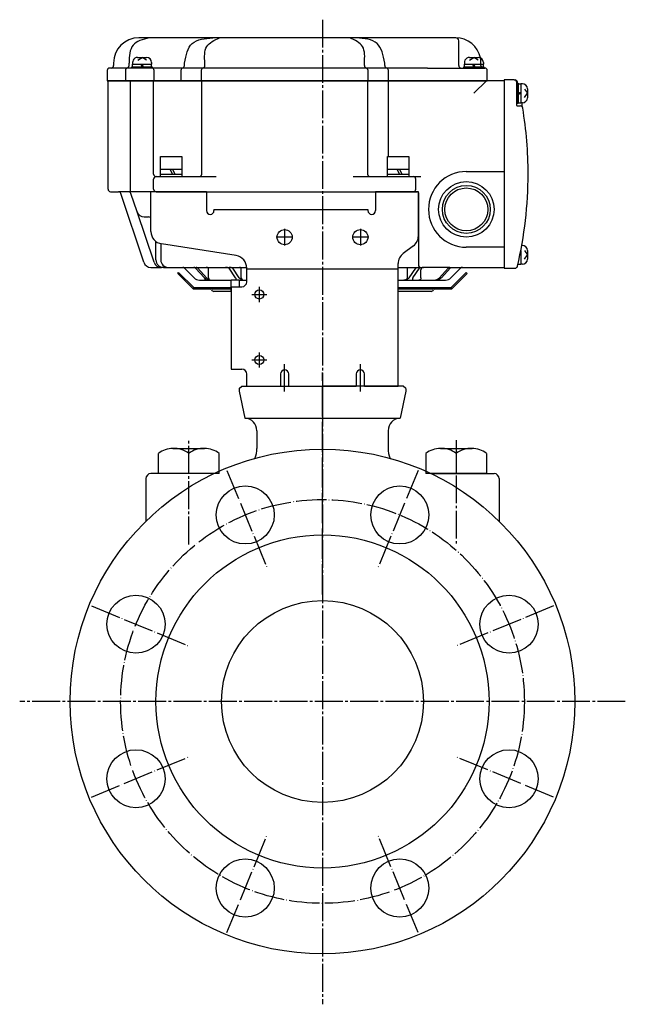
# Model space of a CAD drawing. Units: inches. Extents: x -523 to 638, y -252 to 361.
# Drawn here: x -523 to -283, y -252 to 139 of the extents above; entities that cross this region are included whole.
import ezdxf

# ---------------------------------------------------------------- set-up
doc = ezdxf.new("R2010")
doc.units = ezdxf.units.IN
for name, pattern in [('DASH_CENTER', [14, 11, -1, 1, -1]), ('DOT_CENTER', [14, 12, -1, 0, -1]), ('PHANTOM', [13, 10, -1, 0, -1, 0, -1])]:
    doc.linetypes.add(name, pattern=pattern)
for name, color, linetype in [('1', 7, 'Continuous'), ('22', 7, 'Continuous'), ('WORKLAYER', 7, 'Continuous')]:
    doc.layers.add(name, color=color, linetype=linetype)

# ---------------------------------------------------------------- blocks, each defined once
blk = doc.blocks.new('_3', base_point=(-352.31, -51.24))
at = {"layer": '1', "color": 1, "linetype": 'DASH_CENTER'}
for p, q in [((-456.33, -69.35), (-456.33, -28.01)), ((-350.33, -28.01), (-350.33, -69.35))]:
    blk.add_line(p, q, dxfattribs=at)
at = {"layer": '1', "color": 3, "linetype": 'Continuous'}
for p, q in [((-468.33, -41.29), (-468.33, -33.3)), ((-462.6, -31.29), (-450.07, -31.29)), ((-456.33, -41.29), (-456.33, -33.29)), ((-444.33, -41.29), (-444.33, -33.3)), ((-362.33, -33.3), (-362.33, -41.29)), ((-356.59, -31.29), (-344.06, -31.29)), ((-350.33, -33.29), (-350.33, -41.29)), ((-338.33, -33.3), (-338.33, -41.29)), ((-451.19, -41.29), (-468.33, -41.29)), ((-444.33, -41.29), (-451.19, -41.29)), ((-355.47, -41.29), (-362.33, -41.29)), ((-338.33, -41.29), (-355.47, -41.29))]:
    blk.add_line(p, q, dxfattribs=at)
for centre, start, end in [((-462.33, -41.27), 91.5188, 126.9426), ((-462.33, -41.27), 53.0263, 91.5188), ((-450.33, -41.27), 88.4812, 126.9426), ((-450.33, -41.27), 53.0263, 88.4812), ((-356.33, -41.27), 91.5188, 126.9737), ((-356.33, -41.27), 53.0574, 91.5188), ((-344.33, -41.27), 88.4812, 126.9737), ((-344.33, -41.27), 53.0574, 88.4812)]:
    blk.add_arc(centre, 9.98, start, end, dxfattribs=at)
blk = doc.blocks.new('_2', base_point=(-473.33, -89.15))
at = {"color": 1, "linetype": 'DOT_CENTER'}
blk.add_line((-403.33, -89.15), (-403.33, -1.2), dxfattribs=at)
at = {"color": 3, "linetype": 'Continuous'}
for p, q in [((-436.33, -7.59), (-435.33, -6.59)), ((-436.33, -7.59), (-436.33, -8.59)), ((-435.33, -6.59), (-403.33, -6.59)), ((-371.33, -6.59), (-403.33, -6.59)), ((-371.33, -6.59), (-403.33, -6.59)), ((-370.33, -7.59), (-371.33, -6.59)), ((-370.33, -7.59), (-370.33, -8.59)), ((-436.33, -8.59), (-434.05, -19.3)), ((-370.33, -8.59), (-372.6, -19.3)), ((-429.33, -24.29), (-429.33, -31.29)), ((-377.33, -24.29), (-377.33, -31.29)), ((-446.29, -41.29), (-471.33, -41.29)), ((-360.36, -41.29), (-335.33, -41.29)), ((-473.33, -43.29), (-473.33, -60.18)), ((-333.33, -43.29), (-333.33, -60.18))]:
    blk.add_line(p, q, dxfattribs=at)
for centre, radius, start, end in [((-434.33, -24.29), 5, 0, 86.8357), ((-372.33, -24.29), 5, 93.1643, 180), ((-439.33, -31.29), 10, -23.3495, 0), ((-367.33, -31.29), 10, 180, -156.6505), ((-471.33, -43.29), 2, 90, 180), ((-335.33, -43.29), 2, 0, 90)]:
    blk.add_arc(centre, radius, start, end, dxfattribs=at)
at = {"layer": '1', "color": 3, "linetype": 'Continuous'}
blk.add_line((-434.05, -19.3), (-372.6, -19.3), dxfattribs=at)
blk = doc.blocks.new('_4', base_point=(-523.33, -251.59))
at = {"layer": '1', "color": 1, "linetype": 'DASH_CENTER'}
for p, q in [((-403.33, -11.59), (-403.33, -251.59)), ((-283.33, -131.59), (-523.33, -131.59))]:
    blk.add_line(p, q, dxfattribs=at)
at = {"layer": '1', "color": 3, "linetype": 'Continuous'}
for radius in [100, 66, 40]:
    blk.add_circle((-403.33, -131.59), radius, dxfattribs=at)
at = {"layer": 'WORKLAYER', "color": 1, "linetype": 'DOT_CENTER'}
for p, q in [((-441.26, -40.02), (-425.16, -78.89)), ((-365.4, -40.02), (-381.5, -78.89)), ((-494.9, -93.66), (-456.03, -109.77)), ((-311.76, -93.66), (-350.63, -109.77)), ((-494.9, -169.53), (-456.03, -153.42)), ((-311.76, -169.53), (-350.63, -153.42)), ((-441.26, -223.17), (-425.16, -184.3)), ((-365.4, -223.17), (-381.5, -184.3))]:
    blk.add_line(p, q, dxfattribs=at)
at = {"layer": 'WORKLAYER', "color": 3, "linetype": 'Continuous'}
for centre in [(-433.94, -57.68), (-372.71, -57.68), (-477.24, -100.98), (-329.42, -100.98), (-477.24, -162.21), (-329.42, -162.21), (-433.94, -205.51), (-372.71, -205.51)]:
    blk.add_circle(centre, 11.5, dxfattribs=at)
at = {"layer": 'WORKLAYER', "color": 1, "linetype": 'DOT_CENTER'}
blk.add_circle((-403.33, -131.59), 80, dxfattribs=at)

msp = doc.modelspace()

# ---------------------------------------------------------------- linework, layer by layer
at = {"layer": '1', "color": 1, "linetype": 'DASH_CENTER'}
for p, q in [((-403.33, 138.58), (-403.33, -17.08)), ((-418.33, 55.71), (-418.33, 49.11)), ((-388.33, 55.71), (-388.33, 49.11)), ((-415.03, 52.41), (-421.63, 52.41)), ((-385.03, 52.41), (-391.63, 52.41)), ((-428.33, 26.69), (-428.33, 32.69)), ((-431.33, 29.69), (-425.33, 29.69)), ((-428.33, 0.75), (-428.33, 6.75)), ((-431.33, 3.75), (-425.33, 3.75)), ((-418.33, -8.75), (-418.33, 2.13)), ((-388.33, -8.75), (-388.33, 2.13))]:
    msp.add_line(p, q, dxfattribs=at)
at = {"layer": '1', "color": 3, "linetype": 'Continuous'}
for p, q in [((-472.07, 131.41), (-476.13, 131.41)), ((-446.76, 131.41), (-472.07, 131.41)), ((-444.16, 131.41), (-446.76, 131.41)), ((-392.5, 131.41), (-444.16, 131.41)), ((-389.9, 131.41), (-392.5, 131.41)), ((-350.53, 131.41), (-389.9, 131.41)), ((-349.33, 120.41), (-349.33, 130.21)), ((-486.13, 121.41), (-486.13, 120.41)), ((-480, 120.41), (-480, 121.41)), ((-458.02, 120.41), (-458.02, 121.41)), ((-449.93, 120.41), (-449.93, 121.41)), ((-386.72, 120.41), (-386.72, 121.41)), ((-378.64, 120.41), (-378.64, 121.41)), ((-488.63, 118.41), (-488.63, 114.41)), ((-487.13, 119.41), (-487.63, 119.41)), ((-481, 119.41), (-487.13, 119.41)), ((-481.45, 118.41), (-481.45, 114.41)), ((-377.64, 119.41), (-481, 119.41)), ((-470.03, 114.41), (-470.03, 118.41)), ((-459.46, 118.41), (-459.46, 114.41)), ((-451.38, 118.41), (-451.38, 114.41)), ((-385.28, 114.41), (-385.28, 118.41)), ((-361.73, 119.41), (-377.64, 119.41)), ((-377.2, 114.41), (-377.2, 118.41)), ((-361.73, 119.41), (-348.33, 119.41)), ((-348.33, 119.41), (-339.03, 119.41)), ((-338.03, 114.41), (-338.03, 118.41)), ((-488.63, 114.41), (-338.03, 114.41)), ((-488.33, 71.41), (-488.33, 114.21)), ((-479.23, 114.41), (-488.13, 114.41)), ((-479.43, 70.41), (-479.43, 114.21)), ((-470.46, 114.41), (-479.23, 114.41)), ((-451, 114.41), (-470.46, 114.41)), ((-470.26, 77.41), (-470.26, 114.21)), ((-451.2, 77.41), (-451.2, 114.21)), ((-385.65, 114.41), (-451, 114.41)), ((-377.57, 114.41), (-385.65, 114.41)), ((-385.45, 114.21), (-385.45, 77.41)), ((-338.33, 114.41), (-377.57, 114.41)), ((-377.37, 114.21), (-377.37, 84.41)), ((-331.33, 114.41), (-338.33, 114.41)), ((-327.33, 114.71), (-331.33, 114.71)), ((-331.33, 114.71), (-331.33, 40.11)), ((-331.33, 114.41), (-331.33, 78.41)), ((-327.33, 114.71), (-327.03, 114.71)), ((-326.33, 104.61), (-326.33, 113.71)), ((-326.13, 104.41), (-324.97, 104.41)), ((-346.33, 78.41), (-331.33, 78.41)), ((-331.33, 78.41), (-331.33, 48.41)), ((-470.26, 71.41), (-470.26, 75.41)), ((-469.26, 76.41), (-468.26, 76.41)), ((-468.26, 76.41), (-452.2, 76.41)), ((-452.2, 76.41), (-445.43, 76.41)), ((-391.23, 76.41), (-367.33, 76.41)), ((-367.33, 76.41), (-364.33, 76.41)), ((-366.33, 71.41), (-366.33, 75.41)), ((-487.33, 70.41), (-484.21, 70.41)), ((-480.27, 70.41), (-484.21, 70.41)), ((-479.43, 70.41), (-480.27, 70.41)), ((-469.26, 70.41), (-479.43, 70.41)), ((-471.33, 54.68), (-471.33, 70.41)), ((-449.33, 70.41), (-471.33, 70.41)), ((-469.26, 70.41), (-365.83, 70.41)), ((-449.33, 70.41), (-449.33, 62.91)), ((-382.33, 70.41), (-382.33, 63.41)), ((-365.33, 70.41), (-382.33, 70.41)), ((-365.33, 52.91), (-365.33, 70.41)), ((-474.17, 42.46), (-483.26, 69.72)), ((-476.84, 62.44), (-479.32, 69.73)), ((-365.33, 69.91), (-365.33, 41.41)), ((-470.03, 42.44), (-476.84, 62.44)), ((-446.33, 63.41), (-446.33, 62.91)), ((-446.33, 63.41), (-385.33, 63.41)), ((-385.33, 63.41), (-385.33, 62.91)), ((-382.33, 63.41), (-382.33, 62.91)), ((-474, 60.41), (-472.34, 60.41)), ((-469.34, 43.41), (-469.34, 50.68)), ((-467.43, 49.8), (-467.43, 43.41)), ((-437.55, 45.07), (-467.11, 49.74)), ((-367.33, 48.91), (-371.33, 45.91)), ((-331.33, 48.41), (-346.33, 48.41)), ((-331.33, 48.41), (-331.33, 40.41)), ((-471.33, 40.41), (-467.19, 40.41)), ((-466.34, 40.41), (-467.19, 40.41)), ((-466.34, 40.41), (-464.43, 40.41)), ((-464.43, 40.41), (-458.74, 40.41)), ((-458.74, 40.41), (-454.26, 40.41)), ((-458.04, 40.11), (-454.21, 36.28)), ((-454.26, 40.41), (-453.88, 40.41)), ((-453.88, 40.41), (-453.43, 40.41)), ((-453.61, 40.11), (-453.88, 40.41)), ((-450.12, 36.28), (-453.61, 40.11)), ((-453.43, 40.41), (-453.06, 40.41)), ((-453.06, 40.41), (-449.41, 40.41)), ((-452.79, 40.11), (-453.06, 40.41)), ((-449.3, 36.28), (-452.79, 40.11)), ((-449.41, 40.41), (-441.79, 40.41)), ((-448.5, 36.28), (-448.5, 40.11)), ((-441.79, 40.41), (-440.37, 40.41)), ((-440.37, 40.41), (-436.19, 40.41)), ((-437.78, 36.28), (-440.32, 40.11)), ((-436.29, 36.28), (-438.82, 40.11)), ((-436.19, 40.41), (-433.34, 40.41)), ((-435.7, 40.11), (-435.7, 36.28)), ((-433.33, 34.74), (-433.33, 40.13)), ((-433.33, 39.81), (-373.33, 39.81)), ((-373.33, 39.81), (-373.33, 41.91)), ((-373.33, 40.41), (-369.12, 40.41)), ((-373.33, -6.59), (-373.33, 39.81)), ((-369.64, 36.28), (-369.64, 40.11)), ((-369.12, 40.41), (-364.88, 40.41)), ((-369.04, 36.28), (-366.4, 40.11)), ((-367.59, 36.28), (-364.95, 40.11)), ((-364.88, 40.41), (-364.33, 40.41)), ((-364.33, 40.41), (-363.51, 40.41)), ((-364.33, 36.28), (-364.33, 39.41)), ((-363.51, 40.41), (-363.33, 40.41)), ((-362.56, 40.41), (-363.33, 40.41)), ((-352.82, 40.41), (-362.56, 40.41)), ((-356.99, 36.28), (-353.47, 40.11)), ((-356.2, 36.28), (-352.68, 40.11)), ((-352.82, 40.41), (-352.03, 40.41)), ((-352.45, 36.28), (-348.62, 40.11)), ((-352.03, 40.41), (-347.91, 40.41)), ((-347.91, 40.41), (-331.33, 40.41)), ((-331.33, 40.11), (-327.03, 40.11)), ((-452.09, 35.41), (-450.25, 35.41)), ((-450.25, 35.41), (-449.32, 35.41)), ((-449.32, 35.41), (-450.12, 36.28)), ((-449.32, 35.41), (-448.5, 35.41)), ((-448.5, 35.41), (-449.3, 36.28)), ((-448.5, 35.41), (-447.66, 35.41)), ((-447.66, 35.41), (-439.53, 35.41)), ((-439.53, 32.74), (-439.53, 35.55)), ((-439.53, 35.55), (-436.33, 35.55)), ((-436.33, 35.55), (-436.33, 32.74)), ((-436.33, 35.41), (-434.24, 35.41)), ((-434.24, 35.41), (-433.33, 35.41)), ((-373.33, 35.41), (-371.06, 35.41)), ((-371.06, 35.41), (-366.87, 35.41)), ((-366.87, 35.41), (-365.14, 35.41)), ((-365.14, 35.41), (-358.6, 35.41)), ((-358.6, 35.41), (-358.33, 35.4)), ((-358.33, 35.4), (-354.57, 35.41)), ((-439.53, 32.74), (-439.53, 0.11)), ((-439.53, 32.74), (-436.33, 32.74)), ((-436.33, 32.74), (-435.33, 32.74)), ((-439.53, 0.11), (-435.33, 0.11)), ((-433.33, -6.59), (-433.33, -1.89)), ((-419.93, -1.79), (-419.93, -6.59)), ((-416.73, -6.59), (-416.73, -1.79)), ((-389.93, -1.79), (-389.93, -6.59)), ((-386.73, -6.59), (-386.73, -1.79)), ((-433.33, -6.59), (-419.93, -6.59)), ((-419.93, -6.59), (-416.73, -6.59)), ((-416.73, -6.59), (-389.93, -6.59)), ((-386.73, -6.59), (-389.93, -6.59)), ((-386.73, -6.59), (-373.33, -6.59))]:
    msp.add_line(p, q, dxfattribs=at)
at = {"layer": '1', "color": 2, "linetype": 'Continuous'}
for p, q in [((-478.58, 121.61), (-478.58, 121.01)), ((-478.58, 119.91), (-478.58, 121.01)), ((-476.58, 123.61), (-473.08, 123.61)), ((-476.54, 122.52), (-474.83, 123.61)), ((-474.83, 119.91), (-475.33, 121.01)), ((-473.12, 122.52), (-474.83, 123.61)), ((-474.33, 119.91), (-474.83, 121.01)), ((-471.08, 121.61), (-471.08, 121.01)), ((-471.08, 119.91), (-471.08, 121.01)), ((-347.08, 121.61), (-347.08, 121.01)), ((-347.08, 119.91), (-347.08, 121.01)), ((-345.08, 123.61), (-341.58, 123.61)), ((-345.04, 122.52), (-343.33, 123.61)), ((-343.33, 119.91), (-343.83, 121.01)), ((-341.62, 122.52), (-343.33, 123.61)), ((-342.83, 119.91), (-343.33, 121.01)), ((-339.58, 121.61), (-339.58, 121.01)), ((-339.58, 119.91), (-339.58, 121.01)), ((-478.83, 119.41), (-478.83, 119.91)), ((-478.83, 119.91), (-478.58, 119.91)), ((-478.58, 119.91), (-476.96, 119.91)), ((-476.96, 119.91), (-471.08, 119.91)), ((-471.08, 119.91), (-470.83, 119.91)), ((-470.83, 119.91), (-470.83, 119.41)), ((-347.33, 119.41), (-347.33, 119.91)), ((-347.33, 119.91), (-347.08, 119.91)), ((-347.08, 119.91), (-345.46, 119.91)), ((-345.46, 119.91), (-339.58, 119.91)), ((-339.58, 119.91), (-339.33, 119.91)), ((-339.33, 119.91), (-339.33, 119.41)), ((-343.33, 109.41), (-338.33, 114.41)), ((-326.33, 113.41), (-325.83, 113.41)), ((-326.33, 113.41), (-326.33, 105.41)), ((-325.83, 113.41), (-325.83, 113.16)), ((-325.83, 113.16), (-324.73, 113.16)), ((-325.83, 113.16), (-325.83, 105.66)), ((-324.13, 113.16), (-324.73, 113.16)), ((-325.83, 109.41), (-324.73, 109.91)), ((-325.83, 108.91), (-324.73, 109.41)), ((-323.22, 111.11), (-322.13, 109.41)), ((-323.22, 107.7), (-322.13, 109.41)), ((-322.13, 111.16), (-322.13, 107.66)), ((-325.83, 105.41), (-326.33, 105.41)), ((-325.83, 105.66), (-325.83, 105.41)), ((-325.83, 105.66), (-324.73, 105.66)), ((-324.13, 105.66), (-324.73, 105.66)), ((-467.58, 84.41), (-459.08, 84.41)), ((-467.58, 79.41), (-467.58, 84.41)), ((-459.08, 84.41), (-459.08, 79.41)), ((-377.58, 84.41), (-369.08, 84.41)), ((-377.58, 79.41), (-377.58, 84.41)), ((-369.08, 84.41), (-369.08, 79.41)), ((-467.58, 77.41), (-467.58, 79.41)), ((-467.58, 79.41), (-463.83, 79.41)), ((-463.83, 79.41), (-459.08, 79.41)), ((-463.83, 79.41), (-462.83, 77.41)), ((-462.83, 79.41), (-461.83, 77.41)), ((-459.08, 79.41), (-459.08, 77.41)), ((-377.58, 77.41), (-377.58, 79.41)), ((-377.58, 79.41), (-373.83, 79.41)), ((-373.83, 79.41), (-369.08, 79.41)), ((-373.83, 79.41), (-372.83, 77.41)), ((-372.83, 79.41), (-371.83, 77.41)), ((-369.08, 79.41), (-369.08, 77.41)), ((-467.58, 76.41), (-467.58, 77.41)), ((-467.58, 77.41), (-463.83, 77.41)), ((-463.83, 77.41), (-462.83, 77.41)), ((-462.83, 77.41), (-459.08, 77.41)), ((-459.08, 77.41), (-459.08, 76.41)), ((-377.58, 76.41), (-377.58, 77.41)), ((-377.58, 77.41), (-373.83, 77.41)), ((-373.83, 77.41), (-372.83, 77.41)), ((-372.83, 77.41), (-369.08, 77.41)), ((-369.08, 77.41), (-369.08, 76.41)), ((-324.13, 49.16), (-324.34, 49.16)), ((-323.22, 47.11), (-322.13, 45.41)), ((-322.13, 47.16), (-322.13, 43.66)), ((-325.1, 45.24), (-324.73, 45.41)), ((-324.98, 45.79), (-324.73, 45.91)), ((-323.22, 43.7), (-322.13, 45.41)), ((-325.83, 41.41), (-325.93, 41.41)), ((-325.83, 41.85), (-325.83, 41.66)), ((-325.83, 41.66), (-325.83, 41.41)), ((-325.83, 41.66), (-324.73, 41.66)), ((-324.13, 41.66), (-324.73, 41.66)), ((-460.68, 38.05), (-460.33, 38.41)), ((-454.54, 31.91), (-460.68, 38.05)), ((-460.33, 38.41), (-454.33, 32.41)), ((-352.33, 32.41), (-346.33, 38.41)), ((-345.98, 38.05), (-352.12, 31.91)), ((-346.33, 38.41), (-345.98, 38.05)), ((-454.33, 32.41), (-454.54, 31.91)), ((-454.54, 31.91), (-447.74, 31.91)), ((-454.33, 32.41), (-447.74, 32.41)), ((-447.74, 32.41), (-439.53, 32.41)), ((-447.74, 31.91), (-439.53, 31.91)), ((-373.33, 32.41), (-358.91, 32.41)), ((-373.33, 31.91), (-358.91, 31.91)), ((-358.91, 32.41), (-352.33, 32.41)), ((-358.91, 31.91), (-352.12, 31.91)), ((-352.12, 31.91), (-352.33, 32.41)), ((-439.53, 30.91), (-446.33, 30.91)), ((-360.33, 30.91), (-373.33, 30.91))]:
    msp.add_line(p, q, dxfattribs=at)
at = {"layer": '1', "color": 4, "linetype": 'PHANTOM'}
for p, q in [((-340.53, 120.41), (-340.53, 121.41)), ((-439.53, 31.91), (-439.53, 32.41)), ((-439.53, 30.91), (-439.53, 31.91)), ((-373.33, 31.91), (-373.33, 32.41)), ((-373.33, 30.91), (-373.33, 31.91))]:
    msp.add_line(p, q, dxfattribs=at)
at = {"layer": '1', "color": 3, "linetype": 'Continuous'}
for centre, radius in [((-346.33, 63.41), 11), ((-346.33, 63.41), 9.5), ((-346.33, 63.41), 8.5), ((-418.33, 52.41), 3), ((-388.33, 52.41), 3), ((-428.33, 29.69), 1.8), ((-428.33, 3.75), 1.8)]:
    msp.add_circle(centre, radius, dxfattribs=at)
for centre, radius, start, end in [((-476.13, 121.41), 10, 90, 180), ((-350.53, 130.21), 1.2, 0, 90), ((-350.53, 121.41), 10, 11.6103, 90), ((-487.63, 118.41), 1, 90, 180), ((-487.13, 120.41), 1, -90, 0), ((-480.45, 118.41), 1, 90, 180), ((-481, 120.41), 1, -90, 0), ((-471.03, 118.41), 1, 0, 90), ((-458.46, 118.41), 1, 90, 180), ((-459.02, 120.41), 1, -90, 0), ((-450.38, 118.41), 1, 90, 180), ((-450.93, 120.41), 1, -90, 0), ((-385.72, 120.41), 1, 180, -90), ((-386.28, 118.41), 1, 0, 90), ((-377.64, 120.41), 1, 180, -90), ((-378.2, 118.41), 1, 0, 90), ((-348.33, 120.41), 1, 180, -90), ((-339.03, 118.41), 1, 0, 90), ((-488.13, 114.21), 0.2, 90, 180), ((-479.23, 114.21), 0.2, 90, 180), ((-470.46, 114.21), 0.2, 0, 90), ((-451, 114.21), 0.2, 90, 180), ((-385.65, 114.21), 0.2, 0, 90), ((-377.57, 114.21), 0.2, 0, 90), ((-327.33, 113.71), 1, 0, 90), ((-327.03, 113.71), 1, 13.1971, 90), ((-481.83, 77.41), 160, 13.0029, 13.1971), ((-481.83, 77.41), 160, 9.4114, 10.1696), ((-326.13, 104.61), 0.2, 180, -90), ((-324.97, 103.41), 1, 9.4114, 90), ((-481.83, 77.41), 160, 0, 9.4114), ((-346.33, 63.41), 15, 90, 180), ((-469.26, 77.41), 1, 180, -90), ((-469.26, 75.41), 1, 90, 180), ((-452.2, 77.41), 1, -90, 0), ((-384.45, 77.41), 1, 180, -90), ((-367.33, 75.41), 1, 0, 90), ((-481.83, 77.41), 160, -13.1971, 0), ((-487.33, 71.41), 1, -180, -90), ((-484.21, 69.41), 1, 18.4349, 90), ((-480.27, 69.41), 1, 18.8077, 90), ((-469.26, 71.41), 1, 180, -90), ((-367.33, 71.41), 1, -90, 0), ((-365.83, 69.91), 0.5, 0, 90), ((-474, 63.41), 3, -161.1923, -90), ((-447.83, 62.91), 1.5, 180, -90), ((-447.83, 62.91), 1.5, -90, 0), ((-383.83, 62.91), 1.5, 180, 0), ((-346.33, 63.41), 15, 180, -90), ((-472.34, 57.41), 3, 70.357, 90), ((-466.33, 54.68), 5, -180, -98.9726), ((-370.33, 52.91), 5, -53.1301, 0), ((-466.34, 43.41), 3, 180, -90), ((-464.43, 43.41), 3, 180, -90), ((-438.33, 40.13), 5, 0, 81.0274), ((-368.33, 41.91), 5, 126.8699, 180), ((-471.33, 43.41), 3, -161.5651, -90), ((-467.19, 43.41), 3, -161.1923, -90), ((-458.74, 39.41), 1, 45, 90), ((-364.33, 41.41), 1, 180, -90), ((-363.33, 39.41), 1, 90, 180), ((-347.91, 39.41), 1, 90, 135), ((-327.03, 41.11), 1, -90, -13.1971), ((-452.09, 38.41), 3, -135, -90), ((-354.57, 38.41), 3, -90, -45), ((-435.33, 34.74), 2, -90, 0), ((-435.33, -1.89), 2, 0, 90), ((-418.33, -1.79), 1.6, 90, 180), ((-418.33, -1.79), 1.6, 0, 90), ((-388.33, -1.79), 1.6, 90, 180), ((-388.33, -1.79), 1.6, 0, 90)]:
    msp.add_arc(centre, radius, start, end, dxfattribs=at)
at = {"layer": '1', "color": 2, "linetype": 'Continuous'}
for centre, radius, start, end in [((-476.58, 121.61), 2, 153.9259, 180), ((-476.58, 121.61), 2, 90, 153.9259), ((-473.08, 121.61), 2, 0, 90), ((-345.08, 121.61), 2, 153.9259, 180), ((-345.08, 121.61), 2, 90, 153.9259), ((-341.58, 121.61), 2, 0, 90), ((-324.13, 111.16), 2, 0, 90), ((-324.13, 107.66), 2, -90, 0), ((-324.13, 47.16), 2, 0, 90), ((-324.13, 43.66), 2, -90, 0), ((-447.74, 31.41), 0.5, 19.4712, 90), ((-446.33, 31.91), 1, -160.5288, -90), ((-360.33, 31.91), 1, -90, -19.4712), ((-358.91, 31.41), 0.5, 90, 160.5288)]:
    msp.add_arc(centre, radius, start, end, dxfattribs=at)
at = {"layer": '1', "color": 4, "linetype": 'PHANTOM'}
for centre, radius, start, end in [((-350.53, 121.41), 10, 0, 11.6103), ((-339.53, 120.41), 1, 180, -90)]:
    msp.add_arc(centre, radius, start, end, dxfattribs=at)
at = {"layer": '1', "color": 3, "linetype": 'Continuous'}
for points, knots in [([(-472.07, 131.41), (-474.57, 130.74), (-479.67, 129.39), (-479.89, 124.1), (-480, 121.41)], [0, 0, 0, 0, 6.98406, 14.22196, 14.22196, 14.22196, 14.22196]), ([(-458.02, 121.41), (-457.4, 124.44), (-456.16, 130.57), (-449.91, 131.13), (-446.76, 131.41)], [0, 0, 0, 0, 8.330915, 16.819799, 16.819799, 16.819799, 16.819799]), ([(-449.93, 121.41), (-450.09, 123.82), (-450.38, 128.48), (-446.18, 130.45), (-444.16, 131.41)], [0, 0, 0, 0, 6.565486, 12.676938, 12.676938, 12.676938, 12.676938]), ([(-386.72, 121.41), (-386.57, 123.82), (-386.28, 128.48), (-390.47, 130.45), (-392.5, 131.41)], [0, 0, 0, 0, 6.565486, 12.676938, 12.676938, 12.676938, 12.676938]), ([(-378.64, 121.41), (-379.26, 124.44), (-380.5, 130.57), (-386.75, 131.13), (-389.9, 131.41)], [0, 0, 0, 0, 8.330915, 16.819799, 16.819799, 16.819799, 16.819799]), ([(-453.61, 40.11), (-453.7, 40.2), (-453.89, 40.37), (-454.13, 40.39), (-454.26, 40.41)], [0, 0, 0, 0, 0.3625621, 0.7246442, 0.7246442, 0.7246442, 0.7246442]), ([(-452.79, 40.11), (-452.88, 40.2), (-453.06, 40.37), (-453.31, 40.39), (-453.43, 40.41)], [0, 0, 0, 0, 0.3625621, 0.7246442, 0.7246442, 0.7246442, 0.7246442]), ([(-448.5, 40.11), (-448.62, 40.23), (-448.87, 40.49), (-449.22, 40.43), (-449.41, 40.41)], [0, 0, 0, 0, 0.486071, 1.010899, 1.010899, 1.010899, 1.010899]), ([(-440.32, 40.11), (-440.55, 40.23), (-441.01, 40.46), (-441.53, 40.42), (-441.79, 40.41)], [0, 0, 0, 0, 0.753143, 1.522882, 1.522882, 1.522882, 1.522882]), ([(-438.82, 40.11), (-439.07, 40.23), (-439.56, 40.47), (-440.1, 40.43), (-440.37, 40.41)], [0, 0, 0, 0, 0.793202, 1.603272, 1.603272, 1.603272, 1.603272]), ([(-435.7, 40.11), (-435.75, 40.21), (-435.84, 40.42), (-436.07, 40.41), (-436.19, 40.41)], [0, 0, 0, 0, 0.3025527, 0.62657, 0.62657, 0.62657, 0.62657]), ([(-369.64, 40.11), (-369.59, 40.22), (-369.49, 40.43), (-369.25, 40.41), (-369.12, 40.41)], [0, 0, 0, 0, 0.3148473, 0.6536761, 0.6536761, 0.6536761, 0.6536761]), ([(-366.4, 40.11), (-366.16, 40.23), (-365.68, 40.46), (-365.15, 40.42), (-364.88, 40.41)], [0, 0, 0, 0, 0.781186, 1.578646, 1.578646, 1.578646, 1.578646]), ([(-364.95, 40.11), (-364.73, 40.23), (-364.27, 40.46), (-363.77, 40.42), (-363.51, 40.41)], [0, 0, 0, 0, 0.740919, 1.497789, 1.497789, 1.497789, 1.497789]), ([(-353.47, 40.11), (-353.37, 40.2), (-353.19, 40.37), (-352.94, 40.39), (-352.82, 40.41)], [0, 0, 0, 0, 0.3647715, 0.7291052, 0.7291052, 0.7291052, 0.7291052]), ([(-352.68, 40.11), (-352.59, 40.2), (-352.4, 40.37), (-352.15, 40.39), (-352.03, 40.41)], [0, 0, 0, 0, 0.3647715, 0.7291052, 0.7291052, 0.7291052, 0.7291052]), ([(-450.12, 36.28), (-449.9, 36.06), (-449.49, 35.66), (-450.01, 35.48), (-450.25, 35.41)], [0, 0, 0, 0, 0.70923, 1.304067, 1.304067, 1.304067, 1.304067]), ([(-449.3, 36.28), (-449.07, 36.05), (-448.62, 35.58), (-447.98, 35.46), (-447.66, 35.41)], [0, 0, 0, 0, 0.956672, 1.905133, 1.905133, 1.905133, 1.905133]), ([(-448.5, 36.28), (-448.47, 36.03), (-448.4, 35.53), (-447.91, 35.45), (-447.66, 35.41)], [0, 0, 0, 0, 0.682173, 1.359567, 1.359567, 1.359567, 1.359567]), ([(-437.78, 36.28), (-437.69, 36.15), (-437.51, 35.91), (-437.7, 35.66), (-437.79, 35.55)], [0, 0, 0, 0, 0.4249951, 0.8222973, 0.8222973, 0.8222973, 0.8222973]), ([(-436.29, 36.28), (-436.01, 36.01), (-435.44, 35.44), (-434.64, 35.42), (-434.24, 35.41)], [0, 0, 0, 0, 1.142105, 2.298481, 2.298481, 2.298481, 2.298481]), ([(-435.7, 36.28), (-435.57, 35.98), (-435.29, 35.35), (-434.6, 35.39), (-434.24, 35.41)], [0, 0, 0, 0, 0.905684, 1.87533, 1.87533, 1.87533, 1.87533]), ([(-369.64, 36.28), (-369.77, 35.98), (-370.03, 35.36), (-370.71, 35.39), (-371.06, 35.41)], [0, 0, 0, 0, 0.889078, 1.838384, 1.838384, 1.838384, 1.838384]), ([(-369.04, 36.28), (-369.32, 36.01), (-369.88, 35.45), (-370.67, 35.42), (-371.06, 35.41)], [0, 0, 0, 0, 1.132703, 2.27735, 2.27735, 2.27735, 2.27735]), ([(-367.59, 36.28), (-367.68, 36), (-367.87, 35.39), (-367.22, 35.4), (-366.87, 35.41)], [0, 0, 0, 0, 0.725493, 1.543488, 1.543488, 1.543488, 1.543488]), ([(-364.33, 36.28), (-364.36, 36.03), (-364.41, 35.54), (-364.9, 35.45), (-365.14, 35.41)], [0, 0, 0, 0, 0.672505, 1.336512, 1.336512, 1.336512, 1.336512]), ([(-356.99, 36.28), (-357.21, 36.05), (-357.66, 35.59), (-358.29, 35.47), (-358.6, 35.41)], [0, 0, 0, 0, 0.94596, 1.883115, 1.883115, 1.883115, 1.883115]), ([(-356.2, 36.28), (-356.5, 36.02), (-357.12, 35.49), (-357.92, 35.43), (-358.33, 35.4)], [0, 0, 0, 0, 1.179076, 2.361366, 2.361366, 2.361366, 2.361366])]:
    msp.add_open_spline(points, degree=3, knots=knots, dxfattribs=at)
at = {"layer": '22', "color": 2, "linetype": 'Continuous'}
for p, q in [((-478.58, 121.01), (-477.56, 121.01)), ((-477.56, 121.01), (-471.08, 121.01)), ((-347.08, 121.01), (-346.06, 121.01)), ((-346.06, 121.01), (-339.58, 121.01)), ((-324.73, 113.16), (-324.73, 105.66)), ((-324.73, 47.08), (-324.73, 41.66))]:
    msp.add_line(p, q, dxfattribs=at)

# ---------------------------------------------------------------- block references
at = {"layer": '1'}
for name, p in [('_4', (-523.33, -251.59)), ('_3', (-352.31, -51.24)), ('_2', (-473.33, -89.15))]:
    msp.add_blockref(name, p, dxfattribs=at)

doc.saveas('drawing.dxf')
